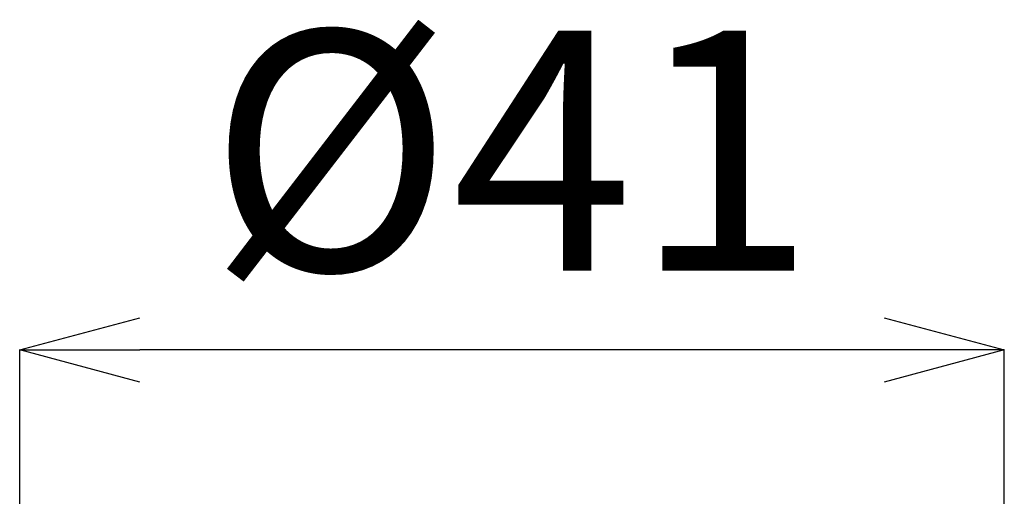
# Model space of a CAD drawing. Units: millimetres. Extents: x 31047 to 31938, y 4478 to 5108.
# Drawn here: x 31634 to 31675, y 4756 to 4776 of the extents above; entities that cross this region are included whole.
import ezdxf

# ---------------------------------------------------------------- set-up
doc = ezdxf.new("R2010")
doc.units = ezdxf.units.MM
doc.header["$LTSCALE"] = 10
doc.layers.add('寸法', color=3, linetype='Continuous', lineweight=20)
doc.styles.add('japanese', font='romans.shx', dxfattribs={"bigfont": 'bigfont.shx'})
doc.dimstyles.new('KIHON', dxfattribs={"dimscale": 10, "dimtxt": 2.5, "dimasz": 2.5, "dimexe": 0, "dimexo": 2, "dimgap": 1, "dimtad": 1, "dimdec": 0, "dimdsep": 46, "dimtxsty": 'japanese', "dimblk": 'OPEN30', "dimcen": 2.5, "dimadec": 0, "dimazin": 0, "dimtfac": 1, "dimtdec": 0, "dimtmove": 0, "dimatfit": 0, "dimfxl": 1, "dimarcsym": 0})

# ---------------------------------------------------------------- blocks, each defined once
blk = doc.blocks.new('_Open30')
at = {"color": 0, "linetype": 'ByBlock', "lineweight": -2}
for p, q in [((-1, 0.2679), (0, 0)), ((0, 0), (-1, -0.2679)), ((0, 0), (-1, 0))]:
    blk.add_line(p, q, dxfattribs=at)
blk = doc.blocks.new('*D201')
at = {"layer": 'Defpoints', "color": 0}
for p in [(31634.491, 4761.786), (31634.491, 4711.331), (31675.491, 4711.331)]:
    blk.add_point(p, dxfattribs=at)
at = {"layer": '寸法', "color": 0, "lineweight": -2}
for p, q in [((31634.491, 4719.331), (31634.491, 4761.786)), ((31670.491, 4761.786), (31639.491, 4761.786)), ((31675.491, 4719.331), (31675.491, 4761.786))]:
    blk.add_line(p, q, dxfattribs=at)
at = {"layer": '寸法', "color": 0, "lineweight": -2, "xscale": 5, "yscale": 5, "zscale": 5, "rotation": 180}
blk.add_blockref('_Open30', (31634.491, 4761.786), dxfattribs=at)
at = {"layer": '寸法', "color": 0, "lineweight": -2, "xscale": 5, "yscale": 5, "zscale": 5}
blk.add_blockref('_Open30', (31675.491, 4761.786), dxfattribs=at)
at = {"layer": '寸法', "color": 0, "lineweight": 5, "insert": (31654.991, 4768.786), "char_height": 10, "attachment_point": 5, "style": 'japanese'}
blk.add_mtext('%%C41', dxfattribs=at)

msp = doc.modelspace()

# ---------------------------------------------------------------- dimensions: what is measured, and where the dimension line sits
at = {"layer": '寸法', "lineweight": 5}
dim = msp.add_linear_dim(base=(31634.49098, 4761.7863137), p1=(31675.49098, 4711.3308381), p2=(31634.49098, 4711.3308381), angle=180, text='%%C<>', dimstyle='KIHON', override={"dimtxt": 1, "dimasz": 0.5, "dimexo": 0.8, "dimgap": 0.2, "dimdec": 1}, dxfattribs=at)
dim.commit()
dim.dimension.update_dxf_attribs({"geometry": '*D201', "text_midpoint": (31654.99098, 4768.7863137)})

doc.saveas('drawing.dxf')
